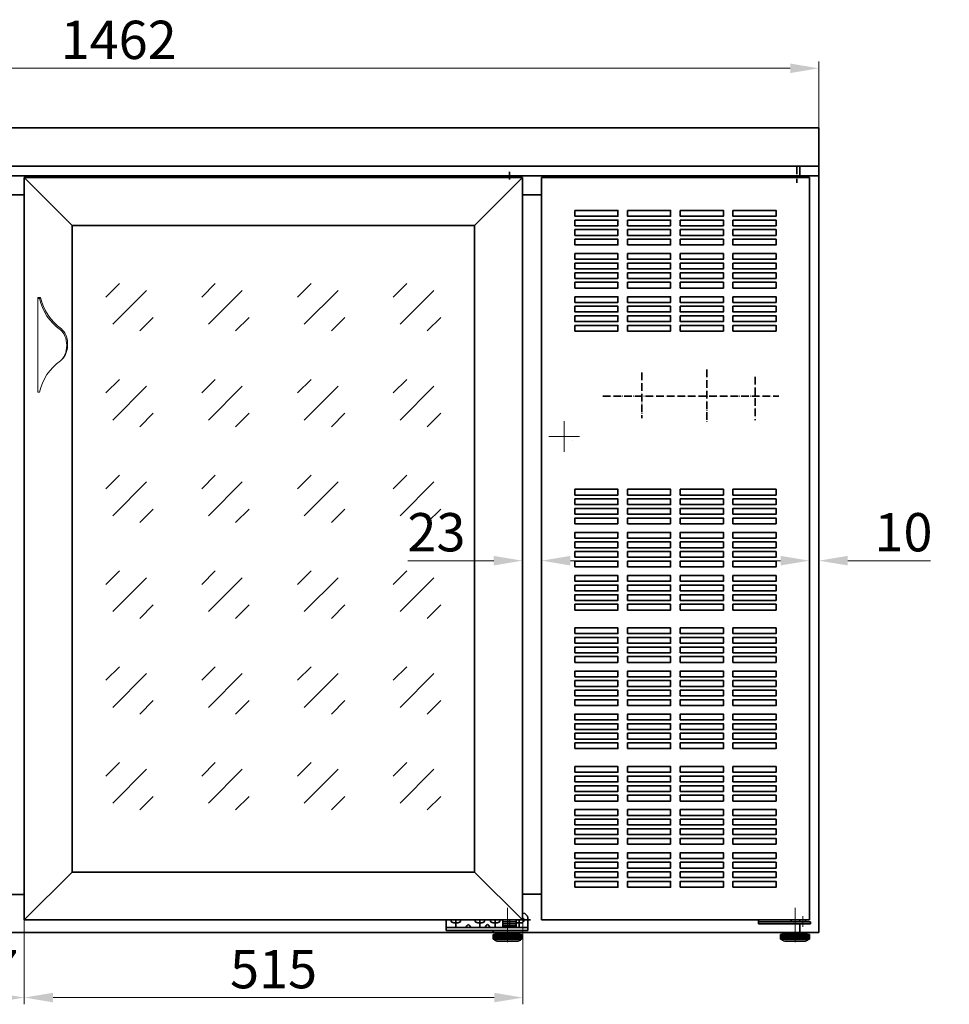
# Model space of a CAD drawing. Units: millimetres. Extents: x -348 to 2605, y -297 to 1611.
# Drawn here: x 450 to 1420, y 467 to 1495 of the extents above; entities that cross this region are included whole.
import ezdxf

# ---------------------------------------------------------------- set-up
doc = ezdxf.new("R2010")
doc.units = ezdxf.units.MM
doc.linetypes.add('4', pattern=[11, 8, -1.5, 0, -1.5])
doc.linetypes.add('5', pattern=[13, 8.5, -1.5, 0, -1.5, 0, -1.5])
doc.layers.get('0').update_dxf_attribs({"lineweight": 35})
for name, color, linetype, lineweight in [('1', 7, 'Continuous', 18), ('2', 7, 'Continuous', 18), ('Layer0', 7, 'Continuous', 18)]:
    doc.layers.add(name, color=color, linetype=linetype, lineweight=lineweight)
doc.dimstyles.get("Standard").update_dxf_attribs({"dimtxt": 40, "dimasz": 30, "dimexe": 7, "dimexo": 0.0625, "dimgap": 4.5, "dimtad": 1, "dimdec": 0, "dimrnd": 0.1, "dimzin": 0, "dimdsep": 46, "dimtxsty": 'Standard', "dimcen": 0.09, "dimdle": 60, "dimadec": 1, "dimazin": 0, "dimtfac": 1, "dimtdec": 0, "dimtofl": 0, "dimtmove": 0, "dimatfit": 3, "dimfxl": 1, "dimtolj": 1, "dimarcsym": 0})

# ---------------------------------------------------------------- blocks, each defined once
blk = doc.blocks.new('*X1')
at = {"linetype": 'Continuous', "transparency": 16777216}
for points in [[(-147.8, 1449), (-147.8, 1439), (-177.8, 1444)], [(1254.2, 1449), (1254.2, 1439), (1284.2, 1444)]]:
    blk.add_hatch(color=0, dxfattribs=at).paths.add_polyline_path(points, flags=0)
at = {"color": 0, "linetype": 'Continuous', "lineweight": 9, "transparency": 16777216}
for p, q in [((-177.8, 1381.9), (-177.8, 1451)), ((1284.2, 1381.9), (1284.2, 1451)), ((-147.8, 1444), (1254.2, 1444))]:
    blk.add_line(p, q, dxfattribs=at)
at = {"color": 0, "linetype": 'Continuous', "transparency": 16777216, "insert": (553.2, 1468.5), "char_height": 40, "width": 208.715, "attachment_point": 5}
blk.add_mtext('1462', dxfattribs=at)
blk = doc.blocks.new('*X3')
at = {"linetype": 'Continuous', "transparency": 16777216}
for points in [[(381.7, 478.9), (381.7, 468.9), (351.7, 473.9)], [(424.7, 478.9), (424.7, 468.9), (454.7, 473.9)]]:
    blk.add_hatch(color=0, dxfattribs=at).paths.add_polyline_path(points, flags=0)
at = {"color": 0, "linetype": 'Continuous', "lineweight": 9, "transparency": 16777216}
for p, q in [((454.7, 554.8), (454.7, 466.9)), ((351.7, 510.8), (351.7, 466.9)), ((381.7, 473.9), (424.7, 473.9))]:
    blk.add_line(p, q, dxfattribs=at)
at = {"color": 0, "linetype": 'Continuous', "transparency": 16777216, "insert": (403.2, 498.4), "char_height": 40, "width": 151.955, "attachment_point": 5}
blk.add_mtext('107', dxfattribs=at)
blk = doc.blocks.new('*X4')
at = {"linetype": 'Continuous', "transparency": 16777216}
for points in [[(484.7, 478.9), (484.7, 468.9), (454.7, 473.9)], [(945.2, 478.9), (945.2, 468.9), (975.2, 473.9)]]:
    blk.add_hatch(color=0, dxfattribs=at).paths.add_polyline_path(points, flags=0)
at = {"color": 0, "linetype": 'Continuous', "lineweight": 9, "transparency": 16777216}
for p, q in [((454.7, 561.8), (454.7, 466.9)), ((975.2, 554.8), (975.2, 466.9)), ((484.7, 473.9), (945.2, 473.9))]:
    blk.add_line(p, q, dxfattribs=at)
at = {"color": 0, "linetype": 'Continuous', "transparency": 16777216, "insert": (714.9, 498.4), "char_height": 40, "width": 157.765, "attachment_point": 5}
blk.add_mtext('515', dxfattribs=at)
blk = doc.blocks.new('*X5')
at = {"linetype": 'Continuous', "transparency": 16777216}
for points in [[(944.7, 935), (944.7, 925), (974.7, 930)], [(1024.7, 935), (1024.7, 925), (994.7, 930)]]:
    blk.add_hatch(color=0, dxfattribs=at).paths.add_polyline_path(points, flags=0)
at = {"color": 0, "linetype": 'Continuous', "lineweight": 9, "transparency": 16777216}
for p, q in [((974.7, 942.3), (974.7, 923)), ((994.7, 942.3), (994.7, 923)), ((944.7, 930), (855.2, 930)), ((1024.7, 930), (1054.7, 930))]:
    blk.add_line(p, q, dxfattribs=at)
at = {"color": 0, "linetype": 'Continuous', "transparency": 16777216, "insert": (884.9, 954.5), "char_height": 40, "width": 101.453, "attachment_point": 5}
blk.add_mtext('23', dxfattribs=at)
blk = doc.blocks.new('*X6')
at = {"linetype": 'Continuous', "transparency": 16777216}
for points in [[(1244.2, 935), (1244.2, 925), (1274.2, 930)], [(1314.2, 935), (1314.2, 925), (1284.2, 930)]]:
    blk.add_hatch(color=0, dxfattribs=at).paths.add_polyline_path(points, flags=0)
at = {"color": 0, "linetype": 'Continuous', "lineweight": 9, "transparency": 16777216}
for p, q in [((1284.2, 961.8), (1284.2, 923)), ((1274.2, 942.3), (1274.2, 923)), ((1244.2, 930), (1214.2, 930)), ((1314.2, 930), (1400.7, 930))]:
    blk.add_line(p, q, dxfattribs=at)
at = {"color": 0, "linetype": 'Continuous', "transparency": 16777216, "insert": (1372.4, 954.5), "char_height": 40, "width": 95.642, "attachment_point": 5}
blk.add_mtext('10', dxfattribs=at)

msp = doc.modelspace()

# ---------------------------------------------------------------- linework, layer by layer
at = {"color": 7, "linetype": 'Continuous'}
for p, q in [((-177.8, 1381.9), (1284.2, 1381.9)), ((1284.2, 541.9), (1284.2, 1381.9)), ((1284.2, 541.9), (1284.2, 1381.9)), ((-177.8, 1341.9), (1284.2, 1341.9)), ((1240.7, 1341.9), (1284.2, 1341.9)), ((1264.2, 1331.9), (1264.2, 1341.9)), ((1284.2, 1331.9), (-177.8, 1331.9)), ((454.7, 1329.9), (974.7, 1329.9)), ((454.7, 1329.9), (454.7, 554.9)), ((454.7, 1329.9), (454.7, 554.9)), ((957.7, 1329.9), (957.7, 1331.9)), ((964.7, 1329.9), (964.7, 1331.9)), ((974.7, 1329.9), (974.7, 554.9)), ((994.7, 1329.9), (1274.2, 1329.9)), ((994.7, 554.9), (994.7, 1329.9)), ((1274.2, 1329.9), (1274.2, 554.9)), ((351.7, 1311.9), (454.7, 1311.9)), ((974.7, 1311.9), (994.7, 1311.9)), ((454.7, 581.6), (351.7, 581.6)), ((974.7, 581.9), (994.7, 581.9)), ((974.7, 581.9), (994.7, 581.9)), ((974.7, 554.9), (454.7, 554.9)), ((994.7, 554.9), (1274.2, 554.9)), ((1221.2, 554.9), (1221.2, 550.9)), ((1275.2, 552.9), (1221.2, 552.9)), ((1275.2, 550.9), (1221.2, 550.9)), ((1255.2, 552.9), (1255.2, 554.9)), ((1264.2, 552.9), (1264.2, 554.9)), ((1264.2, 552.9), (1264.2, 554.9)), ((1264.2, 541.9), (1264.2, 550.9)), ((1270.2, 554.9), (1270.2, 552.9)), ((1270.2, 552.9), (1270.2, 554.9)), ((1275.2, 552.9), (1275.2, 550.9)), ((-177.8, 541.9), (1284.2, 541.9)), ((944.2, 541.9), (1284.2, 541.9)), ((944.2, 539.9), (959.2, 539.9)), ((944.2, 539.9), (944.2, 534.9)), ((944.2, 534.9), (959.2, 534.9)), ((944.7, 539.9), (944.7, 534.9)), ((945.2, 539.9), (945.2, 534.9)), ((945.7, 539.9), (945.7, 534.9)), ((945.7, 539.9), (945.7, 539.9)), ((945.7, 534.9), (945.7, 534.9)), ((946.7, 539.9), (946.7, 534.9)), ((947.2, 539.9), (947.2, 534.9)), ((947.9, 541.4), (948.7, 541.4)), ((959.2, 541.4), (948.2, 541.4)), ((948.2, 539.9), (948.2, 534.9)), ((948.7, 539.9), (948.7, 534.9)), ((949.2, 541.4), (949.2, 541.9)), ((949.2, 541.9), (959.2, 541.9)), ((949.7, 539.9), (949.7, 534.9)), ((950.2, 539.9), (950.2, 534.9)), ((951.2, 539.9), (951.2, 534.9)), ((951.7, 539.9), (951.7, 534.9)), ((952.7, 539.9), (952.7, 534.9)), ((953.2, 539.9), (953.2, 534.9)), ((954.2, 539.9), (954.2, 534.9)), ((954.7, 539.9), (954.7, 534.9)), ((955.7, 539.9), (955.7, 534.9)), ((956.2, 539.9), (956.2, 534.9)), ((957.2, 539.9), (957.2, 534.9)), ((957.7, 539.9), (957.7, 534.9)), ((958.7, 539.9), (958.7, 534.9)), ((969.2, 541.9), (959.2, 541.9)), ((969.7, 541.4), (959.2, 541.4)), ((959.2, 539.9), (959.2, 534.9)), ((974.2, 539.9), (959.2, 539.9)), ((974.2, 534.9), (959.2, 534.9)), ((960.2, 539.9), (960.2, 534.9)), ((960.7, 539.9), (960.7, 534.9)), ((961.7, 539.9), (961.7, 534.9)), ((962.2, 539.9), (962.2, 534.9)), ((963.2, 539.9), (963.2, 534.9)), ((963.7, 539.9), (963.7, 534.9)), ((964.7, 539.9), (964.7, 534.9)), ((965.2, 539.9), (965.2, 534.9)), ((966.2, 539.9), (966.2, 534.9)), ((966.7, 539.9), (966.7, 534.9)), ((967.7, 539.9), (967.7, 534.9)), ((968.2, 539.9), (968.2, 534.9)), ((969.2, 541.4), (969.2, 541.9)), ((969.2, 539.9), (969.2, 534.9)), ((969.7, 539.9), (969.7, 534.9)), ((970.7, 539.9), (970.7, 534.9)), ((971.2, 539.9), (971.2, 534.9)), ((972.2, 539.9), (972.2, 534.9)), ((972.7, 534.9), (972.7, 539.9)), ((972.7, 539.9), (972.7, 539.9)), ((973.7, 539.9), (973.7, 534.9)), ((974.2, 539.9), (974.2, 534.9)), ((1244.2, 539.9), (1259.2, 539.9)), ((1244.2, 539.9), (1244.2, 534.9)), ((1244.2, 534.9), (1259.2, 534.9)), ((1244.7, 539.9), (1244.7, 534.9)), ((1245.2, 539.9), (1245.2, 534.9)), ((1245.7, 539.9), (1245.7, 534.9)), ((1245.7, 539.9), (1245.7, 539.9)), ((1245.7, 534.9), (1245.7, 534.9)), ((1246.7, 539.9), (1246.7, 534.9)), ((1247.2, 539.9), (1247.2, 534.9)), ((1247.9, 541.4), (1248.7, 541.4)), ((1259.2, 541.4), (1248.2, 541.4)), ((1248.2, 539.9), (1248.2, 534.9)), ((1248.7, 539.9), (1248.7, 534.9)), ((1249.2, 541.9), (1259.2, 541.9)), ((1249.2, 541.4), (1249.2, 541.9)), ((1249.7, 539.9), (1249.7, 534.9)), ((1250.2, 539.9), (1250.2, 534.9)), ((1251.2, 539.9), (1251.2, 534.9)), ((1251.7, 539.9), (1251.7, 534.9)), ((1252.7, 539.9), (1252.7, 534.9)), ((1253.2, 539.9), (1253.2, 534.9)), ((1254.2, 539.9), (1254.2, 534.9)), ((1254.7, 539.9), (1254.7, 534.9)), ((1255.7, 539.9), (1255.7, 534.9)), ((1256.2, 539.9), (1256.2, 534.9)), ((1257.2, 539.9), (1257.2, 534.9)), ((1257.7, 539.9), (1257.7, 534.9)), ((1258.7, 539.9), (1258.7, 534.9)), ((1269.2, 541.9), (1259.2, 541.9)), ((1269.7, 541.4), (1259.2, 541.4)), ((1259.2, 539.9), (1259.2, 534.9)), ((1274.2, 539.9), (1259.2, 539.9)), ((1274.2, 534.9), (1259.2, 534.9)), ((1260.2, 539.9), (1260.2, 534.9)), ((1260.7, 539.9), (1260.7, 534.9)), ((1261.7, 539.9), (1261.7, 534.9)), ((1262.2, 539.9), (1262.2, 534.9)), ((1263.2, 539.9), (1263.2, 534.9)), ((1263.7, 539.9), (1263.7, 534.9)), ((1264.7, 539.9), (1264.7, 534.9)), ((1265.2, 539.9), (1265.2, 534.9)), ((1266.2, 539.9), (1266.2, 534.9)), ((1266.7, 539.9), (1266.7, 534.9)), ((1267.7, 539.9), (1267.7, 534.9)), ((1268.2, 539.9), (1268.2, 534.9)), ((1269.2, 541.4), (1269.2, 541.9)), ((1269.2, 539.9), (1269.2, 534.9)), ((1269.7, 539.9), (1269.7, 534.9)), ((1270.7, 539.9), (1270.7, 534.9)), ((1271.2, 539.9), (1271.2, 534.9)), ((1272.2, 539.9), (1272.2, 534.9)), ((1272.7, 534.9), (1272.7, 539.9)), ((1272.7, 539.9), (1272.7, 539.9)), ((1273.7, 539.9), (1273.7, 534.9)), ((1274.2, 539.9), (1274.2, 534.9)), ((949.7, 532.9), (959.2, 532.9)), ((968.7, 532.9), (959.2, 532.9)), ((1249.7, 532.9), (1259.2, 532.9)), ((1268.7, 532.9), (1259.2, 532.9))]:
    msp.add_line(p, q, dxfattribs=at)
at = {"color": 5, "linetype": '5'}
for p, q in [((1284.2, 1341.9), (1238.2, 1341.9)), ((1261.2, 1341.9), (1261.2, 1324.5)), ((984.2, 1331.9), (938.2, 1331.9)), ((957.7, 1331.9), (957.7, 1329.9)), ((964.7, 1331.9), (964.7, 1329.9)), ((1257.7, 1329.9), (1257.7, 1331.9)), ((1264.7, 1329.9), (1264.7, 1331.9))]:
    msp.add_line(p, q, dxfattribs=at)
at = {"linetype": 'Continuous'}
for p, q in [((454.7, 1329.9), (454.7, 554.9)), ((974.7, 1329.9), (454.7, 1329.9)), ((454.7, 1329.9), (504.7, 1279.9)), ((924.7, 1279.9), (974.7, 1329.9)), ((974.7, 1329.9), (974.7, 554.9)), ((504.7, 1279.9), (504.7, 604.9)), ((924.7, 1279.9), (504.7, 1279.9)), ((924.7, 1279.9), (924.7, 604.9)), ((539.9, 1205.1), (554.1, 1219.3)), ((639.9, 1205.1), (654.1, 1219.3)), ((739.9, 1205.1), (754.1, 1219.3)), ((839.9, 1205.1), (854.1, 1219.3)), ((547, 1176.8), (582.3, 1212.2)), ((647, 1176.8), (682.3, 1212.2)), ((747, 1176.8), (782.3, 1212.2)), ((847, 1176.8), (882.3, 1212.2)), ((575.3, 1169.8), (589.4, 1183.9)), ((675.3, 1169.8), (689.4, 1183.9)), ((775.3, 1169.8), (789.4, 1183.9)), ((875.3, 1169.8), (889.4, 1183.9)), ((539.9, 1105.1), (554.1, 1119.3)), ((547, 1076.8), (582.3, 1112.2)), ((639.9, 1105.1), (654.1, 1119.3)), ((647, 1076.8), (682.3, 1112.2)), ((739.9, 1105.1), (754.1, 1119.3)), ((747, 1076.8), (782.3, 1112.2)), ((839.9, 1105.1), (854.1, 1119.3)), ((847, 1076.8), (882.3, 1112.2)), ((575.3, 1069.8), (589.4, 1083.9)), ((675.3, 1069.8), (689.4, 1083.9)), ((775.3, 1069.8), (789.4, 1083.9)), ((875.3, 1069.8), (889.4, 1083.9)), ((539.9, 1005.1), (554.1, 1019.3)), ((639.9, 1005.1), (654.1, 1019.3)), ((739.9, 1005.1), (754.1, 1019.3)), ((839.9, 1005.1), (854.1, 1019.3)), ((547, 976.8), (582.3, 1012.2)), ((647, 976.8), (682.3, 1012.2)), ((747, 976.8), (782.3, 1012.2)), ((847, 976.8), (882.3, 1012.2)), ((575.3, 969.8), (589.4, 983.9)), ((675.3, 969.8), (689.4, 983.9)), ((775.3, 969.8), (789.4, 983.9)), ((875.3, 969.8), (889.4, 983.9)), ((539.9, 905.1), (554.1, 919.3)), ((639.9, 905.1), (654.1, 919.3)), ((739.9, 905.1), (754.1, 919.3)), ((839.9, 905.1), (854.1, 919.3)), ((547, 876.8), (582.3, 912.2)), ((647, 876.8), (682.3, 912.2)), ((747, 876.8), (782.3, 912.2)), ((847, 876.8), (882.3, 912.2)), ((575.3, 869.8), (589.4, 883.9)), ((675.3, 869.8), (689.4, 883.9)), ((775.3, 869.8), (789.4, 883.9)), ((875.3, 869.8), (889.4, 883.9)), ((539.9, 805.1), (554.1, 819.3)), ((547, 776.8), (582.3, 812.2)), ((639.9, 805.1), (654.1, 819.3)), ((647, 776.8), (682.3, 812.2)), ((739.9, 805.1), (754.1, 819.3)), ((747, 776.8), (782.3, 812.2)), ((839.9, 805.1), (854.1, 819.3)), ((847, 776.8), (882.3, 812.2)), ((575.3, 769.8), (589.4, 783.9)), ((675.3, 769.8), (689.4, 783.9)), ((775.3, 769.8), (789.4, 783.9)), ((875.3, 769.8), (889.4, 783.9)), ((539.9, 705.1), (554.1, 719.3)), ((547, 676.8), (582.3, 712.2)), ((639.9, 705.1), (654.1, 719.3)), ((647, 676.8), (682.3, 712.2)), ((739.9, 705.1), (754.1, 719.3)), ((747, 676.8), (782.3, 712.2)), ((839.9, 705.1), (854.1, 719.3)), ((847, 676.8), (882.3, 712.2)), ((575.3, 669.8), (589.4, 683.9)), ((675.3, 669.8), (689.4, 683.9)), ((775.3, 669.8), (789.4, 683.9)), ((875.3, 669.8), (889.4, 683.9)), ((504.7, 604.9), (454.7, 554.9)), ((504.7, 604.9), (924.7, 604.9)), ((924.7, 604.9), (974.7, 554.9)), ((454.7, 554.9), (974.7, 554.9))]:
    msp.add_line(p, q, dxfattribs=at)
at = {"color": 5, "linetype": '4'}
for p, q in [((961.2, 1335.8), (961.2, 1326.9)), ((905.2, 546.9), (905.2, 554.9)), ((930.2, 546.9), (930.2, 554.9)), ((946.2, 546.9), (946.2, 554.9)), ((961.2, 546.9), (961.2, 554.9)), ((971.2, 546.9), (971.2, 554.9))]:
    msp.add_line(p, q, dxfattribs=at)
at = {"linetype": '4'}
for p, q in [((1099.3, 1126.3), (1099.3, 1078.7)), ((1167.2, 1129.4), (1167.2, 1074.5)), ((1217.6, 1122), (1217.6, 1076.6)), ((1058.7, 1101.9), (1242.2, 1101.9))]:
    msp.add_line(p, q, dxfattribs=at)
at = {"color": 15, "linetype": 'Continuous'}
for p, q in [((975.2, 561.9), (974.7, 561.9)), ((975.2, 561.9), (974.7, 561.9)), ((980.2, 543.9), (980.2, 556.9)), ((980.2, 543.9), (980.2, 556.9)), ((893.2, 554.9), (917.2, 554.9)), ((893.2, 554.9), (917.2, 554.9)), ((895.2, 543.9), (895.2, 554.9)), ((895.2, 543.9), (895.2, 554.9)), ((980.2, 546.9), (895.2, 546.9)), ((980.2, 546.9), (895.2, 546.9)), ((896.5, 554.9), (978.8, 554.9)), ((905.2, 551.9), (903.2, 551.9)), ((905.2, 551.9), (903.2, 551.9)), ((905.2, 551.9), (907.2, 551.9)), ((905.2, 551.9), (907.2, 551.9)), ((918.2, 554.9), (942.2, 554.9)), ((918.2, 554.9), (942.2, 554.9)), ((930.2, 551.9), (928.2, 551.9)), ((930.2, 551.9), (928.2, 551.9)), ((930.2, 551.9), (932.2, 551.9)), ((930.2, 551.9), (932.2, 551.9)), ((946.2, 551.9), (944.2, 551.9)), ((946.2, 551.9), (944.2, 551.9)), ((946.2, 551.9), (948.2, 551.9)), ((946.2, 551.9), (948.2, 551.9)), ((968.2, 550.9), (953.9, 550.9)), ((968.2, 550.9), (953.9, 550.9)), ((954.2, 546.9), (954.2, 554.9)), ((954.2, 546.9), (954.2, 554.9)), ((968.2, 552.9), (954.2, 552.9)), ((968.2, 552.9), (954.2, 552.9)), ((968.2, 548.9), (954.2, 548.9)), ((968.2, 548.9), (954.2, 548.9)), ((959.2, 554.9), (983.2, 554.9)), ((968.2, 546.9), (968.2, 554.9)), ((968.2, 546.9), (968.2, 554.9)), ((971.2, 551.9), (969.2, 551.9)), ((971.2, 551.9), (969.2, 551.9)), ((971.2, 551.9), (973.2, 551.9)), ((971.2, 551.9), (973.2, 551.9)), ((1221.2, 550.9), (1221.2, 554.9)), ((1221.2, 550.9), (1221.2, 552.9)), ((1275.2, 552.9), (1221.2, 552.9)), ((1221.2, 550.9), (1275.2, 550.9)), ((1252.8, 552.9), (1272.4, 552.9)), ((1255.2, 552.9), (1255.2, 554.9)), ((1275.2, 550.9), (1275.2, 552.9)), ((980.2, 543.9), (895.2, 543.9)), ((980.2, 543.9), (895.2, 543.9)), ((944.2, 541.9), (944.2, 543.9))]:
    msp.add_line(p, q, dxfattribs=at)
at = {"linetype": 'Continuous'}
for points in [[(1029.4, 1295.6), (1029.4, 1289.6), (1074.4, 1289.6), (1074.4, 1295.6)], [(1084.4, 1295.6), (1084.4, 1289.6), (1129.4, 1289.6), (1129.4, 1295.6)], [(1139.4, 1295.6), (1139.4, 1289.6), (1184.4, 1289.6), (1184.4, 1295.6)], [(1194.4, 1295.6), (1194.4, 1289.6), (1239.4, 1289.6), (1239.4, 1295.6)], [(1029.4, 1285.6), (1029.4, 1279.6), (1074.4, 1279.6), (1074.4, 1285.6)], [(1084.4, 1285.6), (1084.4, 1279.6), (1129.4, 1279.6), (1129.4, 1285.6)], [(1139.4, 1285.6), (1139.4, 1279.6), (1184.4, 1279.6), (1184.4, 1285.6)], [(1194.4, 1285.6), (1194.4, 1279.6), (1239.4, 1279.6), (1239.4, 1285.6)], [(1029.4, 1275.6), (1029.4, 1269.6), (1074.4, 1269.6), (1074.4, 1275.6)], [(1084.4, 1275.6), (1084.4, 1269.6), (1129.4, 1269.6), (1129.4, 1275.6)], [(1139.4, 1275.6), (1139.4, 1269.6), (1184.4, 1269.6), (1184.4, 1275.6)], [(1194.4, 1275.6), (1194.4, 1269.6), (1239.4, 1269.6), (1239.4, 1275.6)], [(1029.4, 1265.6), (1029.4, 1259.6), (1074.4, 1259.6), (1074.4, 1265.6)], [(1084.4, 1265.6), (1084.4, 1259.6), (1129.4, 1259.6), (1129.4, 1265.6)], [(1139.4, 1265.6), (1139.4, 1259.6), (1184.4, 1259.6), (1184.4, 1265.6)], [(1194.4, 1265.6), (1194.4, 1259.6), (1239.4, 1259.6), (1239.4, 1265.6)], [(1029.4, 1250.6), (1029.4, 1244.6), (1074.4, 1244.6), (1074.4, 1250.6)], [(1029.4, 1250.6), (1029.4, 1244.6), (1074.4, 1244.6), (1074.4, 1250.6)], [(1084.4, 1250.6), (1084.4, 1244.6), (1129.4, 1244.6), (1129.4, 1250.6)], [(1084.4, 1250.6), (1084.4, 1244.6), (1129.4, 1244.6), (1129.4, 1250.6)], [(1139.4, 1250.6), (1139.4, 1244.6), (1184.4, 1244.6), (1184.4, 1250.6)], [(1139.4, 1250.6), (1139.4, 1244.6), (1184.4, 1244.6), (1184.4, 1250.6)], [(1194.4, 1250.6), (1194.4, 1244.6), (1239.4, 1244.6), (1239.4, 1250.6)], [(1194.4, 1250.6), (1194.4, 1244.6), (1239.4, 1244.6), (1239.4, 1250.6)], [(1029.4, 1240.6), (1029.4, 1234.6), (1074.4, 1234.6), (1074.4, 1240.6)], [(1084.4, 1240.6), (1084.4, 1234.6), (1129.4, 1234.6), (1129.4, 1240.6)], [(1139.4, 1240.6), (1139.4, 1234.6), (1184.4, 1234.6), (1184.4, 1240.6)], [(1194.4, 1240.6), (1194.4, 1234.6), (1239.4, 1234.6), (1239.4, 1240.6)], [(1029.4, 1230.6), (1029.4, 1224.6), (1074.4, 1224.6), (1074.4, 1230.6)], [(1084.4, 1230.6), (1084.4, 1224.6), (1129.4, 1224.6), (1129.4, 1230.6)], [(1139.4, 1230.6), (1139.4, 1224.6), (1184.4, 1224.6), (1184.4, 1230.6)], [(1194.4, 1230.6), (1194.4, 1224.6), (1239.4, 1224.6), (1239.4, 1230.6)], [(1029.4, 1220.6), (1029.4, 1214.6), (1074.4, 1214.6), (1074.4, 1220.6)], [(1084.4, 1220.6), (1084.4, 1214.6), (1129.4, 1214.6), (1129.4, 1220.6)], [(1139.4, 1220.6), (1139.4, 1214.6), (1184.4, 1214.6), (1184.4, 1220.6)], [(1194.4, 1220.6), (1194.4, 1214.6), (1239.4, 1214.6), (1239.4, 1220.6)], [(1029.4, 1205.6), (1029.4, 1199.6), (1074.4, 1199.6), (1074.4, 1205.6)], [(1029.4, 1205.6), (1029.4, 1199.6), (1074.4, 1199.6), (1074.4, 1205.6)], [(1084.4, 1205.6), (1084.4, 1199.6), (1129.4, 1199.6), (1129.4, 1205.6)], [(1084.4, 1205.6), (1084.4, 1199.6), (1129.4, 1199.6), (1129.4, 1205.6)], [(1139.4, 1205.6), (1139.4, 1199.6), (1184.4, 1199.6), (1184.4, 1205.6)], [(1139.4, 1205.6), (1139.4, 1199.6), (1184.4, 1199.6), (1184.4, 1205.6)], [(1194.4, 1205.6), (1194.4, 1199.6), (1239.4, 1199.6), (1239.4, 1205.6)], [(1194.4, 1205.6), (1194.4, 1199.6), (1239.4, 1199.6), (1239.4, 1205.6)], [(1029.4, 1195.6), (1029.4, 1189.6), (1074.4, 1189.6), (1074.4, 1195.6)], [(1084.4, 1195.6), (1084.4, 1189.6), (1129.4, 1189.6), (1129.4, 1195.6)], [(1139.4, 1195.6), (1139.4, 1189.6), (1184.4, 1189.6), (1184.4, 1195.6)], [(1194.4, 1195.6), (1194.4, 1189.6), (1239.4, 1189.6), (1239.4, 1195.6)], [(1029.4, 1185.6), (1029.4, 1179.6), (1074.4, 1179.6), (1074.4, 1185.6)], [(1084.4, 1185.6), (1084.4, 1179.6), (1129.4, 1179.6), (1129.4, 1185.6)], [(1139.4, 1185.6), (1139.4, 1179.6), (1184.4, 1179.6), (1184.4, 1185.6)], [(1194.4, 1185.6), (1194.4, 1179.6), (1239.4, 1179.6), (1239.4, 1185.6)], [(1029.4, 1175.6), (1029.4, 1169.6), (1074.4, 1169.6), (1074.4, 1175.6)], [(1084.4, 1175.6), (1084.4, 1169.6), (1129.4, 1169.6), (1129.4, 1175.6)], [(1139.4, 1175.6), (1139.4, 1169.6), (1184.4, 1169.6), (1184.4, 1175.6)], [(1194.4, 1175.6), (1194.4, 1169.6), (1239.4, 1169.6), (1239.4, 1175.6)], [(1029.4, 998.5), (1029.4, 1004.5), (1074.4, 1004.5), (1074.4, 998.5)], [(1084.4, 998.5), (1084.4, 1004.5), (1129.4, 1004.5), (1129.4, 998.5)], [(1139.4, 998.5), (1139.4, 1004.5), (1184.4, 1004.5), (1184.4, 998.5)], [(1194.4, 998.5), (1194.4, 1004.5), (1239.4, 1004.5), (1239.4, 998.5)], [(1029.4, 988.5), (1029.4, 994.5), (1074.4, 994.5), (1074.4, 988.5)], [(1084.4, 988.5), (1084.4, 994.5), (1129.4, 994.5), (1129.4, 988.5)], [(1139.4, 988.5), (1139.4, 994.5), (1184.4, 994.5), (1184.4, 988.5)], [(1194.4, 988.5), (1194.4, 994.5), (1239.4, 994.5), (1239.4, 988.5)], [(1029.4, 978.5), (1029.4, 984.5), (1074.4, 984.5), (1074.4, 978.5)], [(1084.4, 978.5), (1084.4, 984.5), (1129.4, 984.5), (1129.4, 978.5)], [(1139.4, 978.5), (1139.4, 984.5), (1184.4, 984.5), (1184.4, 978.5)], [(1194.4, 978.5), (1194.4, 984.5), (1239.4, 984.5), (1239.4, 978.5)], [(1029.4, 968.5), (1029.4, 974.5), (1074.4, 974.5), (1074.4, 968.5)], [(1029.4, 968.5), (1029.4, 974.5), (1074.4, 974.5), (1074.4, 968.5)], [(1084.4, 968.5), (1084.4, 974.5), (1129.4, 974.5), (1129.4, 968.5)], [(1084.4, 968.5), (1084.4, 974.5), (1129.4, 974.5), (1129.4, 968.5)], [(1139.4, 968.5), (1139.4, 974.5), (1184.4, 974.5), (1184.4, 968.5)], [(1139.4, 968.5), (1139.4, 974.5), (1184.4, 974.5), (1184.4, 968.5)], [(1194.4, 968.5), (1194.4, 974.5), (1239.4, 974.5), (1239.4, 968.5)], [(1194.4, 968.5), (1194.4, 974.5), (1239.4, 974.5), (1239.4, 968.5)], [(1029.4, 953.5), (1029.4, 959.5), (1074.4, 959.5), (1074.4, 953.5)], [(1084.4, 953.5), (1084.4, 959.5), (1129.4, 959.5), (1129.4, 953.5)], [(1139.4, 953.5), (1139.4, 959.5), (1184.4, 959.5), (1184.4, 953.5)], [(1194.4, 953.5), (1194.4, 959.5), (1239.4, 959.5), (1239.4, 953.5)], [(1029.4, 943.5), (1029.4, 949.5), (1074.4, 949.5), (1074.4, 943.5)], [(1084.4, 943.5), (1084.4, 949.5), (1129.4, 949.5), (1129.4, 943.5)], [(1139.4, 943.5), (1139.4, 949.5), (1184.4, 949.5), (1184.4, 943.5)], [(1194.4, 943.5), (1194.4, 949.5), (1239.4, 949.5), (1239.4, 943.5)], [(1029.4, 933.5), (1029.4, 939.5), (1074.4, 939.5), (1074.4, 933.5)], [(1084.4, 933.5), (1084.4, 939.5), (1129.4, 939.5), (1129.4, 933.5)], [(1139.4, 933.5), (1139.4, 939.5), (1184.4, 939.5), (1184.4, 933.5)], [(1194.4, 933.5), (1194.4, 939.5), (1239.4, 939.5), (1239.4, 933.5)], [(1029.4, 923.5), (1029.4, 929.5), (1074.4, 929.5), (1074.4, 923.5)], [(1029.4, 923.5), (1029.4, 929.5), (1074.4, 929.5), (1074.4, 923.5)], [(1084.4, 923.5), (1084.4, 929.5), (1129.4, 929.5), (1129.4, 923.5)], [(1084.4, 923.5), (1084.4, 929.5), (1129.4, 929.5), (1129.4, 923.5)], [(1139.4, 923.5), (1139.4, 929.5), (1184.4, 929.5), (1184.4, 923.5)], [(1139.4, 923.5), (1139.4, 929.5), (1184.4, 929.5), (1184.4, 923.5)], [(1194.4, 923.5), (1194.4, 929.5), (1239.4, 929.5), (1239.4, 923.5)], [(1194.4, 923.5), (1194.4, 929.5), (1239.4, 929.5), (1239.4, 923.5)], [(1029.4, 908.5), (1029.4, 914.5), (1074.4, 914.5), (1074.4, 908.5)], [(1084.4, 908.5), (1084.4, 914.5), (1129.4, 914.5), (1129.4, 908.5)], [(1139.4, 908.5), (1139.4, 914.5), (1184.4, 914.5), (1184.4, 908.5)], [(1194.4, 908.5), (1194.4, 914.5), (1239.4, 914.5), (1239.4, 908.5)], [(1029.4, 898.5), (1029.4, 904.5), (1074.4, 904.5), (1074.4, 898.5)], [(1029.4, 888.5), (1029.4, 894.5), (1074.4, 894.5), (1074.4, 888.5)], [(1084.4, 898.5), (1084.4, 904.5), (1129.4, 904.5), (1129.4, 898.5)], [(1084.4, 888.5), (1084.4, 894.5), (1129.4, 894.5), (1129.4, 888.5)], [(1139.4, 898.5), (1139.4, 904.5), (1184.4, 904.5), (1184.4, 898.5)], [(1139.4, 888.5), (1139.4, 894.5), (1184.4, 894.5), (1184.4, 888.5)], [(1194.4, 898.5), (1194.4, 904.5), (1239.4, 904.5), (1239.4, 898.5)], [(1194.4, 888.5), (1194.4, 894.5), (1239.4, 894.5), (1239.4, 888.5)], [(1029.4, 878.5), (1029.4, 884.5), (1074.4, 884.5), (1074.4, 878.5)], [(1029.4, 878.5), (1029.4, 884.5), (1074.4, 884.5), (1074.4, 878.5)], [(1084.4, 878.5), (1084.4, 884.5), (1129.4, 884.5), (1129.4, 878.5)], [(1084.4, 878.5), (1084.4, 884.5), (1129.4, 884.5), (1129.4, 878.5)], [(1139.4, 878.5), (1139.4, 884.5), (1184.4, 884.5), (1184.4, 878.5)], [(1139.4, 878.5), (1139.4, 884.5), (1184.4, 884.5), (1184.4, 878.5)], [(1194.4, 878.5), (1194.4, 884.5), (1239.4, 884.5), (1239.4, 878.5)], [(1194.4, 878.5), (1194.4, 884.5), (1239.4, 884.5), (1239.4, 878.5)], [(1029.4, 853.8), (1029.4, 859.8), (1074.4, 859.8), (1074.4, 853.8)], [(1084.4, 853.8), (1084.4, 859.8), (1129.4, 859.8), (1129.4, 853.8)], [(1139.4, 853.8), (1139.4, 859.8), (1184.4, 859.8), (1184.4, 853.8)], [(1194.4, 853.8), (1194.4, 859.8), (1239.4, 859.8), (1239.4, 853.8)], [(1029.4, 843.8), (1029.4, 849.8), (1074.4, 849.8), (1074.4, 843.8)], [(1084.4, 843.8), (1084.4, 849.8), (1129.4, 849.8), (1129.4, 843.8)], [(1139.4, 843.8), (1139.4, 849.8), (1184.4, 849.8), (1184.4, 843.8)], [(1194.4, 843.8), (1194.4, 849.8), (1239.4, 849.8), (1239.4, 843.8)], [(1029.4, 833.8), (1029.4, 839.8), (1074.4, 839.8), (1074.4, 833.8)], [(1084.4, 833.8), (1084.4, 839.8), (1129.4, 839.8), (1129.4, 833.8)], [(1139.4, 833.8), (1139.4, 839.8), (1184.4, 839.8), (1184.4, 833.8)], [(1194.4, 833.8), (1194.4, 839.8), (1239.4, 839.8), (1239.4, 833.8)], [(1029.4, 823.8), (1029.4, 829.8), (1074.4, 829.8), (1074.4, 823.8)], [(1029.4, 823.8), (1029.4, 829.8), (1074.4, 829.8), (1074.4, 823.8)], [(1084.4, 823.8), (1084.4, 829.8), (1129.4, 829.8), (1129.4, 823.8)], [(1084.4, 823.8), (1084.4, 829.8), (1129.4, 829.8), (1129.4, 823.8)], [(1139.4, 823.8), (1139.4, 829.8), (1184.4, 829.8), (1184.4, 823.8)], [(1139.4, 823.8), (1139.4, 829.8), (1184.4, 829.8), (1184.4, 823.8)], [(1194.4, 823.8), (1194.4, 829.8), (1239.4, 829.8), (1239.4, 823.8)], [(1194.4, 823.8), (1194.4, 829.8), (1239.4, 829.8), (1239.4, 823.8)], [(1029.4, 808.8), (1029.4, 814.8), (1074.4, 814.8), (1074.4, 808.8)], [(1084.4, 808.8), (1084.4, 814.8), (1129.4, 814.8), (1129.4, 808.8)], [(1139.4, 808.8), (1139.4, 814.8), (1184.4, 814.8), (1184.4, 808.8)], [(1194.4, 808.8), (1194.4, 814.8), (1239.4, 814.8), (1239.4, 808.8)], [(1029.4, 798.8), (1029.4, 804.8), (1074.4, 804.8), (1074.4, 798.8)], [(1084.4, 798.8), (1084.4, 804.8), (1129.4, 804.8), (1129.4, 798.8)], [(1139.4, 798.8), (1139.4, 804.8), (1184.4, 804.8), (1184.4, 798.8)], [(1194.4, 798.8), (1194.4, 804.8), (1239.4, 804.8), (1239.4, 798.8)], [(1029.4, 788.8), (1029.4, 794.8), (1074.4, 794.8), (1074.4, 788.8)], [(1084.4, 788.8), (1084.4, 794.8), (1129.4, 794.8), (1129.4, 788.8)], [(1139.4, 788.8), (1139.4, 794.8), (1184.4, 794.8), (1184.4, 788.8)], [(1194.4, 788.8), (1194.4, 794.8), (1239.4, 794.8), (1239.4, 788.8)], [(1029.4, 778.8), (1029.4, 784.8), (1074.4, 784.8), (1074.4, 778.8)], [(1029.4, 778.8), (1029.4, 784.8), (1074.4, 784.8), (1074.4, 778.8)], [(1084.4, 778.8), (1084.4, 784.8), (1129.4, 784.8), (1129.4, 778.8)], [(1084.4, 778.8), (1084.4, 784.8), (1129.4, 784.8), (1129.4, 778.8)], [(1139.4, 778.8), (1139.4, 784.8), (1184.4, 784.8), (1184.4, 778.8)], [(1139.4, 778.8), (1139.4, 784.8), (1184.4, 784.8), (1184.4, 778.8)], [(1194.4, 778.8), (1194.4, 784.8), (1239.4, 784.8), (1239.4, 778.8)], [(1194.4, 778.8), (1194.4, 784.8), (1239.4, 784.8), (1239.4, 778.8)], [(1029.4, 763.8), (1029.4, 769.8), (1074.4, 769.8), (1074.4, 763.8)], [(1084.4, 763.8), (1084.4, 769.8), (1129.4, 769.8), (1129.4, 763.8)], [(1139.4, 763.8), (1139.4, 769.8), (1184.4, 769.8), (1184.4, 763.8)], [(1194.4, 763.8), (1194.4, 769.8), (1239.4, 769.8), (1239.4, 763.8)], [(1029.4, 753.8), (1029.4, 759.8), (1074.4, 759.8), (1074.4, 753.8)], [(1084.4, 753.8), (1084.4, 759.8), (1129.4, 759.8), (1129.4, 753.8)], [(1139.4, 753.8), (1139.4, 759.8), (1184.4, 759.8), (1184.4, 753.8)], [(1194.4, 753.8), (1194.4, 759.8), (1239.4, 759.8), (1239.4, 753.8)], [(1029.4, 743.8), (1029.4, 749.8), (1074.4, 749.8), (1074.4, 743.8)], [(1084.4, 743.8), (1084.4, 749.8), (1129.4, 749.8), (1129.4, 743.8)], [(1139.4, 743.8), (1139.4, 749.8), (1184.4, 749.8), (1184.4, 743.8)], [(1194.4, 743.8), (1194.4, 749.8), (1239.4, 749.8), (1239.4, 743.8)], [(1029.4, 733.8), (1029.4, 739.8), (1074.4, 739.8), (1074.4, 733.8)], [(1029.4, 733.8), (1029.4, 739.8), (1074.4, 739.8), (1074.4, 733.8)], [(1084.4, 733.8), (1084.4, 739.8), (1129.4, 739.8), (1129.4, 733.8)], [(1084.4, 733.8), (1084.4, 739.8), (1129.4, 739.8), (1129.4, 733.8)], [(1139.4, 733.8), (1139.4, 739.8), (1184.4, 739.8), (1184.4, 733.8)], [(1139.4, 733.8), (1139.4, 739.8), (1184.4, 739.8), (1184.4, 733.8)], [(1194.4, 733.8), (1194.4, 739.8), (1239.4, 739.8), (1239.4, 733.8)], [(1194.4, 733.8), (1194.4, 739.8), (1239.4, 739.8), (1239.4, 733.8)], [(1029.4, 709.1), (1029.4, 715.1), (1074.4, 715.1), (1074.4, 709.1)], [(1084.4, 709.1), (1084.4, 715.1), (1129.4, 715.1), (1129.4, 709.1)], [(1139.4, 709.1), (1139.4, 715.1), (1184.4, 715.1), (1184.4, 709.1)], [(1194.4, 709.1), (1194.4, 715.1), (1239.4, 715.1), (1239.4, 709.1)], [(1029.4, 699.1), (1029.4, 705.1), (1074.4, 705.1), (1074.4, 699.1)], [(1084.4, 699.1), (1084.4, 705.1), (1129.4, 705.1), (1129.4, 699.1)], [(1139.4, 699.1), (1139.4, 705.1), (1184.4, 705.1), (1184.4, 699.1)], [(1194.4, 699.1), (1194.4, 705.1), (1239.4, 705.1), (1239.4, 699.1)], [(1029.4, 689.1), (1029.4, 695.1), (1074.4, 695.1), (1074.4, 689.1)], [(1084.4, 689.1), (1084.4, 695.1), (1129.4, 695.1), (1129.4, 689.1)], [(1139.4, 689.1), (1139.4, 695.1), (1184.4, 695.1), (1184.4, 689.1)], [(1194.4, 689.1), (1194.4, 695.1), (1239.4, 695.1), (1239.4, 689.1)], [(1029.4, 679.1), (1029.4, 685.1), (1074.4, 685.1), (1074.4, 679.1)], [(1029.4, 679.1), (1029.4, 685.1), (1074.4, 685.1), (1074.4, 679.1)], [(1084.4, 679.1), (1084.4, 685.1), (1129.4, 685.1), (1129.4, 679.1)], [(1084.4, 679.1), (1084.4, 685.1), (1129.4, 685.1), (1129.4, 679.1)], [(1139.4, 679.1), (1139.4, 685.1), (1184.4, 685.1), (1184.4, 679.1)], [(1139.4, 679.1), (1139.4, 685.1), (1184.4, 685.1), (1184.4, 679.1)], [(1194.4, 679.1), (1194.4, 685.1), (1239.4, 685.1), (1239.4, 679.1)], [(1194.4, 679.1), (1194.4, 685.1), (1239.4, 685.1), (1239.4, 679.1)], [(1029.4, 664.1), (1029.4, 670.1), (1074.4, 670.1), (1074.4, 664.1)], [(1084.4, 664.1), (1084.4, 670.1), (1129.4, 670.1), (1129.4, 664.1)], [(1139.4, 664.1), (1139.4, 670.1), (1184.4, 670.1), (1184.4, 664.1)], [(1194.4, 664.1), (1194.4, 670.1), (1239.4, 670.1), (1239.4, 664.1)], [(1029.4, 654.1), (1029.4, 660.1), (1074.4, 660.1), (1074.4, 654.1)], [(1084.4, 654.1), (1084.4, 660.1), (1129.4, 660.1), (1129.4, 654.1)], [(1139.4, 654.1), (1139.4, 660.1), (1184.4, 660.1), (1184.4, 654.1)], [(1194.4, 654.1), (1194.4, 660.1), (1239.4, 660.1), (1239.4, 654.1)], [(1029.4, 644.1), (1029.4, 650.1), (1074.4, 650.1), (1074.4, 644.1)], [(1084.4, 644.1), (1084.4, 650.1), (1129.4, 650.1), (1129.4, 644.1)], [(1139.4, 644.1), (1139.4, 650.1), (1184.4, 650.1), (1184.4, 644.1)], [(1194.4, 644.1), (1194.4, 650.1), (1239.4, 650.1), (1239.4, 644.1)], [(1029.4, 634.1), (1029.4, 640.1), (1074.4, 640.1), (1074.4, 634.1)], [(1029.4, 634.1), (1029.4, 640.1), (1074.4, 640.1), (1074.4, 634.1)], [(1084.4, 634.1), (1084.4, 640.1), (1129.4, 640.1), (1129.4, 634.1)], [(1084.4, 634.1), (1084.4, 640.1), (1129.4, 640.1), (1129.4, 634.1)], [(1139.4, 634.1), (1139.4, 640.1), (1184.4, 640.1), (1184.4, 634.1)], [(1139.4, 634.1), (1139.4, 640.1), (1184.4, 640.1), (1184.4, 634.1)], [(1194.4, 634.1), (1194.4, 640.1), (1239.4, 640.1), (1239.4, 634.1)], [(1194.4, 634.1), (1194.4, 640.1), (1239.4, 640.1), (1239.4, 634.1)], [(1029.4, 619.1), (1029.4, 625.1), (1074.4, 625.1), (1074.4, 619.1)], [(1084.4, 619.1), (1084.4, 625.1), (1129.4, 625.1), (1129.4, 619.1)], [(1139.4, 619.1), (1139.4, 625.1), (1184.4, 625.1), (1184.4, 619.1)], [(1194.4, 619.1), (1194.4, 625.1), (1239.4, 625.1), (1239.4, 619.1)], [(1029.4, 609.1), (1029.4, 615.1), (1074.4, 615.1), (1074.4, 609.1)], [(1084.4, 609.1), (1084.4, 615.1), (1129.4, 615.1), (1129.4, 609.1)], [(1139.4, 609.1), (1139.4, 615.1), (1184.4, 615.1), (1184.4, 609.1)], [(1194.4, 609.1), (1194.4, 615.1), (1239.4, 615.1), (1239.4, 609.1)], [(1029.4, 599.1), (1029.4, 605.1), (1074.4, 605.1), (1074.4, 599.1)], [(1084.4, 599.1), (1084.4, 605.1), (1129.4, 605.1), (1129.4, 599.1)], [(1139.4, 599.1), (1139.4, 605.1), (1184.4, 605.1), (1184.4, 599.1)], [(1194.4, 599.1), (1194.4, 605.1), (1239.4, 605.1), (1239.4, 599.1)], [(1029.4, 589.1), (1029.4, 595.1), (1074.4, 595.1), (1074.4, 589.1)], [(1084.4, 589.1), (1084.4, 595.1), (1129.4, 595.1), (1129.4, 589.1)], [(1139.4, 589.1), (1139.4, 595.1), (1184.4, 595.1), (1184.4, 589.1)], [(1194.4, 589.1), (1194.4, 595.1), (1239.4, 595.1), (1239.4, 589.1)]]:
    msp.add_lwpolyline(points, close=True, dxfattribs=at)
for points in [[(1063.9, 1115.6, 0.003, 0.003, 0), (1134.7, 1115.6, 0.003, 0.003, 0)], [(1063.9, 1086.8, 0.003, 0.003, 0), (1063.9, 1115.6, 0.003, 0.003, 0)], [(1134.7, 1086.8, 0.003, 0.003, 0), (1134.7, 1115.6, 0.003, 0.003, 0)], [(1156.7, 1086.2, 0.003, 0.003, 0), (1156.7, 1116.2, 0.003, 0.003, 0)], [(1156.7, 1086.2, 0.003, 0.003, 0), (1156.7, 1116.2, 0.003, 0.003, 0)], [(1178.7, 1116.2, 0.003, 0.003, 0), (1156.7, 1116.2, 0.003, 0.003, 0)], [(1178.7, 1086.2, 0.003, 0.003, 0), (1178.7, 1116.2, 0.003, 0.003, 0)], [(1206.6, 1086.2, 0.003, 0.003, 0), (1206.6, 1116.2, 0.003, 0.003, 0)], [(1206.6, 1086.2, 0.003, 0.003, 0), (1206.6, 1116.2, 0.003, 0.003, 0)], [(1228.6, 1116.2, 0.003, 0.003, 0), (1206.6, 1116.2, 0.003, 0.003, 0)], [(1228.6, 1086.2, 0.003, 0.003, 0), (1228.6, 1116.2, 0.003, 0.003, 0)], [(1063.9, 1086.8, 0.003, 0.003, 0), (1134.7, 1086.8, 0.003, 0.003, 0)], [(1178.7, 1086.2, 0.003, 0.003, 0), (1156.7, 1086.2, 0.003, 0.003, 0)], [(1228.6, 1086.2, 0.003, 0.003, 0), (1206.6, 1086.2, 0.003, 0.003, 0)], [(1013.7, 1067.9, 0.003, 0.003, 0.593299), (1013.7, 1051.4, 0.003, 0.003, -0.1)], [(1013.7, 1067.9, 0.003, 0.003, 0), (1022.7, 1067.9, 0.003, 0.003, 0)], [(1022.7, 1051.4, 0.003, 0.003, 0.593299), (1022.7, 1067.9, 0.003, 0.003, -0.1)], [(1013.7, 1051.4, 0.003, 0.003, 0), (1022.7, 1051.4, 0.003, 0.003, 0)]]:
    msp.add_lwpolyline(points, format="xyseb", dxfattribs=at)
at = {"color": 15, "linetype": 'Continuous'}
for centre, radius, start, end in [((973.2, 554.9), 3, 269.9753, 59.9833), ((973.2, 554.9), 3, 269.9753, 59.9833), ((975.2, 556.9), 5, 360, 90), ((975.2, 556.9), 5, 360, 90), ((903.2, 554.9), 3, 180, 270), ((903.2, 554.9), 3, 180, 270), ((907.2, 554.9), 3, 270, 0), ((907.2, 554.9), 3, 270, 0), ((920.6, 545.9), 5, 118.717, 168.7899), ((920.6, 545.9), 5, 118.717, 168.7899), ((915.8, 545.9), 5, 11.2125, 61.2806), ((915.8, 545.9), 5, 11.2125, 61.2806), ((928.2, 554.9), 3, 180, 270), ((928.2, 554.9), 3, 180, 270), ((932.2, 554.9), 3, 270, 0), ((932.2, 554.9), 3, 270, 0), ((940.6, 545.9), 5, 118.717, 168.7899), ((940.6, 545.9), 5, 118.717, 168.7899), ((935.8, 545.9), 5, 11.2125, 61.2806), ((935.8, 545.9), 5, 11.2125, 61.2806), ((944.2, 554.9), 3, 180, 270), ((944.2, 554.9), 3, 180, 270), ((948.2, 554.9), 3, 270, 0), ((948.2, 554.9), 3, 270, 0), ((969.2, 554.9), 3, 250.6156, 270.0883), ((969.2, 554.9), 3, 250.6156, 270.0883)]:
    msp.add_arc(centre, radius, start, end, dxfattribs=at)
at = {"color": 7, "linetype": 'Continuous'}
for centre, radius, start, end in [((948.3, 538.4), 3, 82.577, 150.5531), ((949.1, 536.8), 4, 209.4482, 277.4217), ((969.2, 536.8), 4, 262.5782, 330.5519), ((970, 538.4), 3, 29.4469, 97.423), ((1248.3, 538.4), 3, 82.577, 150.5531), ((1249.1, 536.8), 4, 209.4482, 277.4217), ((1269.2, 536.8), 4, 262.5782, 330.5519), ((1270, 538.4), 3, 29.4469, 97.423)]:
    msp.add_arc(centre, radius, start, end, dxfattribs=at)
at = {"layer": '1', "color": 1, "linetype": 'Continuous'}
for p, q in [((945.7, 534.9), (945.7, 534.9)), ((945.7, 534.9), (945.7, 533.3)), ((972.7, 533.3), (972.7, 534.9)), ((1245.7, 534.9), (1245.7, 534.9)), ((1245.7, 534.9), (1245.7, 533.3)), ((1272.7, 533.3), (1272.7, 534.9))]:
    msp.add_line(p, q, dxfattribs=at)
at = {"layer": '2', "linetype": 'Continuous'}
for p, q in [((1018.2, 1075.6), (1018.2, 1043.6)), ((1034.2, 1059.6), (1002.2, 1059.6))]:
    msp.add_line(p, q, dxfattribs=at)
at = {"layer": '2', "color": 5, "linetype": 'Continuous'}
for p, q in [((959.2, 567.6), (959.2, 531.7)), ((1259.2, 567.6), (1259.2, 531.7)), ((1267.2, 559), (1267.2, 547.6))]:
    msp.add_line(p, q, dxfattribs=at)
at = {"layer": 'Layer0'}
for p, q in [((469, 1204.8), (471.5, 1204.8)), ((469, 1105.8), (469, 1204.8)), ((469, 1203.8), (470.5, 1203.8)), ((470.5, 1203.8), (471.5, 1204.8)), ((469, 1105.8), (470.5, 1105.8))]:
    msp.add_line(p, q, dxfattribs=at)
for centre, start, end in [((525, 1216.4), 193.0095, 234.3215), ((526.1, 1217.4), 193.0091, 234.3215), ((525, 1093.2), 125.6785, 166.9907)]:
    msp.add_arc(centre, 56, start, end, dxfattribs=at)
for centre, start_param in [((489.2, 1155.8), 3.635747), ((488.2, 1154.8), 3.541794)]:
    msp.add_ellipse(centre, major_axis=(0, 17.5), ratio=0.615232, start_param=start_param, end_param=5.883069, dxfattribs=at)

# ---------------------------------------------------------------- dimensions: what is measured, and where the dimension line sits
at = {"linetype": 'Continuous'}
for base, p1, p2, picture, middle in [((1284.2, 1444), (-177.8, 1381.9), (1284.2, 1381.9), '*X1', (553.2, 1468.5)), ((1284.2, 930), (1274.2, 942.4), (1284.2, 961.9), '*X6', (1372.4, 954.5))]:
    dim = msp.add_linear_dim(base=base, p1=p1, p2=p2, dimstyle='Standard', override={"dimsah": 1, "dimtzin": 0}, dxfattribs=at)
    dim.commit()
    dim.dimension.update_dxf_attribs({"geometry": picture, "text_midpoint": middle})
for base, p1, p2, text, picture, middle in [((974.7, 930), (994.7, 942.4), (974.7, 942.4), '23', '*X5', (884.9, 954.5)), ((975.2, 473.9), (454.7, 561.9), (975.2, 554.9), '515', '*X4', (714.9, 498.4)), ((454.7, 473.9), (351.7, 510.8), (454.7, 554.9), '107', '*X3', (403.2, 498.4))]:
    dim = msp.add_linear_dim(base=base, p1=p1, p2=p2, text=text, dimstyle='Standard', override={"dimsah": 1, "dimtzin": 0}, dxfattribs=at)
    dim.commit()
    dim.dimension.update_dxf_attribs({"geometry": picture, "text_midpoint": middle})

doc.saveas('drawing.dxf')
